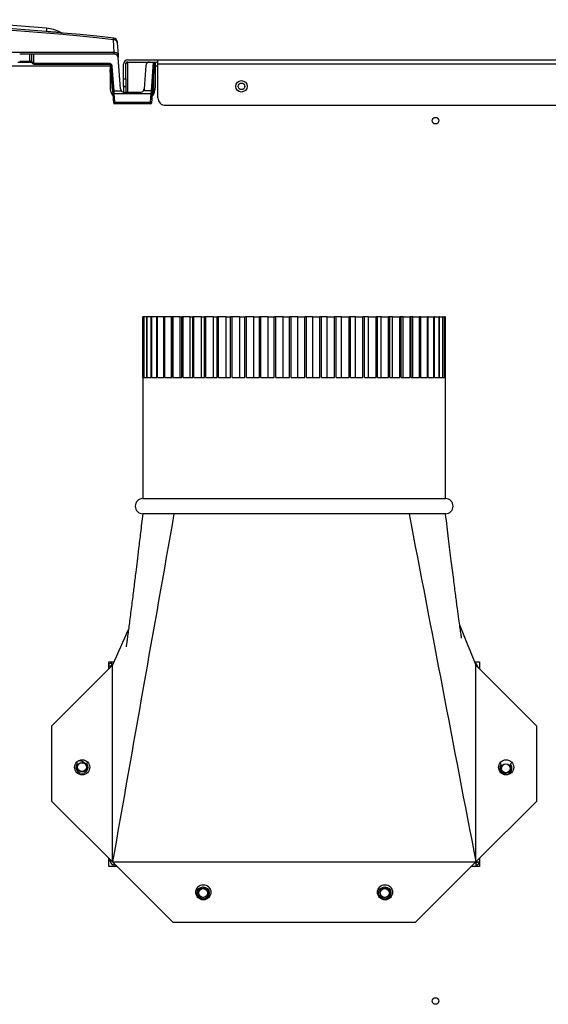
# Model space of a CAD drawing. Extents: x -16 to 88, y -19 to 48.
# Drawn here: x 68 to 77, y -9 to 7 of the extents above; entities that cross this region are included whole.
import ezdxf

# ---------------------------------------------------------------- set-up
doc = ezdxf.new("R2010")
doc.units = 0
doc.header["$MEASUREMENT"] = 0
for name, color, linetype in [('BLT2703', 7, 'CONTINUOUS'), ('DEFAULT', 7, 'CONTINUOUS'), ('JKA2013', 7, 'CONTINUOUS'), ('JKD6969', 7, 'CONTINUOUS'), ('JKD6984', 7, 'CONTINUOUS'), ('JKD6989', 7, 'CONTINUOUS'), ('MSC2210', 7, 'CONTINUOUS')]:
    doc.layers.add(name, color=color, linetype=linetype)

# ---------------------------------------------------------------- blocks, each defined once
blk = doc.blocks.new('SE3')
at = {"layer": 'BLT2703', "color": 7, "linetype": 'CONTINUOUS'}
for centre, radius in [((69.503, -5.172), 0.078), ((69.503, -5.172), 0.0735), ((76.501, -5.193), 0.078), ((76.501, -5.193), 0.0735), ((71.503, -7.25), 0.078), ((71.503, -7.25), 0.0735), ((74.502, -7.25), 0.078), ((74.502, -7.25), 0.0735)]:
    blk.add_circle(centre, radius, dxfattribs=at)
for centre, start, end in [((69.436, -5.238), 45, 87.6499), ((69.436, -5.238), 16.1394, 45), ((76.567, -5.126), 196.1394, 225), ((76.567, -5.126), 225, 253.8606), ((71.437, -7.317), 45, 73.8606), ((74.435, -7.317), 45, 73.8606), ((71.437, -7.317), 16.1394, 45), ((74.435, -7.317), 16.1394, 45)]:
    blk.add_arc(centre, 0.172, start, end, dxfattribs=at)
at = {"layer": 'JKA2013', "color": 7, "linetype": 'CONTINUOUS'}
for p, q in [((70.508, 2.262), (70.507, 2.262)), ((70.507, 1.262), (70.507, 2.262)), ((70.528, 2.262), (70.508, 2.262)), ((70.508, 1.262), (70.508, 2.262)), ((70.531, 2.262), (70.528, 2.262)), ((70.528, 1.262), (70.528, 2.262)), ((70.573, 2.262), (70.531, 2.262)), ((70.531, 1.262), (70.531, 2.262)), ((70.58, 2.262), (70.573, 2.262)), ((70.573, 1.262), (70.573, 2.262)), ((70.643, 2.262), (70.58, 2.262)), ((70.58, 1.262), (70.58, 2.262)), ((70.653, 2.262), (70.643, 2.262)), ((70.643, 1.262), (70.643, 2.262)), ((70.737, 2.262), (70.653, 2.262)), ((70.653, 1.262), (70.653, 2.262)), ((70.749, 2.262), (70.737, 2.262)), ((70.737, 1.262), (70.737, 2.262)), ((70.852, 2.262), (70.749, 2.262)), ((70.749, 1.262), (70.749, 2.262)), ((70.852, 1.262), (70.852, 2.262)), ((70.852, 2.262), (70.854, 2.262)), ((70.869, 2.262), (70.854, 2.262)), ((70.854, 1.262), (70.854, 2.262)), ((70.978, 2.262), (70.869, 2.262)), ((70.869, 1.262), (70.869, 2.262)), ((70.978, 1.262), (70.978, 2.262)), ((70.978, 2.262), (70.993, 2.262)), ((71.01, 2.262), (70.993, 2.262)), ((70.993, 1.262), (70.993, 2.262)), ((71.124, 2.262), (71.01, 2.262)), ((71.01, 1.262), (71.01, 2.262)), ((71.124, 1.262), (71.124, 2.262)), ((71.124, 2.262), (71.152, 2.262)), ((71.171, 2.262), (71.152, 2.262)), ((71.152, 1.262), (71.152, 2.262)), ((71.29, 2.262), (71.171, 2.262)), ((71.171, 1.262), (71.171, 2.262)), ((71.29, 1.262), (71.29, 2.262)), ((71.29, 2.262), (71.33, 2.262)), ((71.35, 2.262), (71.33, 2.262)), ((71.33, 1.262), (71.33, 2.262)), ((71.473, 2.262), (71.35, 2.262)), ((71.35, 1.262), (71.35, 2.262)), ((71.473, 1.262), (71.473, 2.262)), ((71.473, 2.262), (71.525, 2.262)), ((71.547, 2.262), (71.525, 2.262)), ((71.525, 1.262), (71.525, 2.262)), ((71.672, 2.262), (71.547, 2.262)), ((71.547, 1.262), (71.547, 2.262)), ((71.672, 1.262), (71.672, 2.262)), ((71.672, 2.262), (71.734, 2.262)), ((71.758, 2.262), (71.734, 2.262)), ((71.734, 1.262), (71.734, 2.262)), ((71.884, 2.262), (71.758, 2.262)), ((71.758, 1.262), (71.758, 2.262)), ((71.884, 1.262), (71.884, 2.262)), ((71.884, 2.262), (71.957, 2.262)), ((71.982, 2.262), (71.957, 2.262)), ((71.957, 1.262), (71.957, 2.262)), ((72.107, 2.262), (71.982, 2.262)), ((71.982, 1.262), (71.982, 2.262)), ((72.107, 1.262), (72.107, 2.262)), ((72.107, 2.262), (72.19, 2.262)), ((72.216, 2.262), (72.19, 2.262)), ((72.19, 1.262), (72.19, 2.262)), ((72.339, 2.262), (72.216, 2.262)), ((72.216, 1.262), (72.216, 2.262)), ((72.339, 1.262), (72.339, 2.262)), ((72.339, 2.262), (72.431, 2.262)), ((72.458, 2.262), (72.431, 2.262)), ((72.431, 1.262), (72.431, 2.262)), ((72.578, 2.262), (72.458, 2.262)), ((72.458, 1.262), (72.458, 2.262)), ((72.578, 1.262), (72.578, 2.262)), ((72.578, 2.262), (72.678, 2.262)), ((72.705, 2.262), (72.678, 2.262)), ((72.678, 1.262), (72.678, 2.262)), ((72.822, 2.262), (72.705, 2.262)), ((72.705, 1.262), (72.705, 2.262)), ((72.822, 1.262), (72.822, 2.262)), ((72.822, 2.262), (72.928, 2.262)), ((72.956, 2.262), (72.928, 2.262)), ((72.928, 1.262), (72.928, 2.262)), ((73.067, 2.262), (72.956, 2.262)), ((72.956, 1.262), (72.956, 2.262)), ((73.067, 1.262), (73.067, 2.262)), ((73.067, 2.262), (73.18, 2.262)), ((73.207, 2.262), (73.18, 2.262)), ((73.18, 1.262), (73.18, 2.262)), ((73.312, 2.262), (73.207, 2.262)), ((73.207, 1.262), (73.207, 2.262)), ((73.312, 1.262), (73.312, 2.262)), ((73.312, 2.262), (73.429, 2.262)), ((73.456, 2.262), (73.429, 2.262)), ((73.429, 1.262), (73.429, 2.262)), ((73.553, 2.262), (73.456, 2.262)), ((73.456, 1.262), (73.456, 2.262)), ((73.553, 1.262), (73.553, 2.262)), ((73.553, 2.262), (73.674, 2.262)), ((73.701, 2.262), (73.674, 2.262)), ((73.674, 1.262), (73.674, 2.262)), ((73.789, 2.262), (73.701, 2.262)), ((73.701, 1.262), (73.701, 2.262)), ((73.789, 1.262), (73.789, 2.262)), ((73.789, 2.262), (73.912, 2.262)), ((73.938, 2.262), (73.912, 2.262)), ((73.912, 1.262), (73.912, 2.262)), ((74.017, 2.262), (73.938, 2.262)), ((73.938, 1.262), (73.938, 2.262)), ((74.017, 1.262), (74.017, 2.262)), ((74.017, 2.262), (74.142, 2.262)), ((74.166, 2.262), (74.142, 2.262)), ((74.142, 1.262), (74.142, 2.262)), ((74.235, 2.262), (74.166, 2.262)), ((74.166, 1.262), (74.166, 2.262)), ((74.235, 1.262), (74.235, 2.262)), ((74.235, 2.262), (74.36, 2.262)), ((74.383, 2.262), (74.36, 2.262)), ((74.36, 1.262), (74.36, 2.262)), ((74.441, 2.262), (74.383, 2.262)), ((74.383, 1.262), (74.383, 2.262)), ((74.441, 1.262), (74.441, 2.262)), ((74.441, 2.262), (74.564, 2.262)), ((74.585, 2.262), (74.564, 2.262)), ((74.564, 1.262), (74.564, 2.262)), ((74.632, 2.262), (74.585, 2.262)), ((74.585, 1.262), (74.585, 2.262)), ((74.632, 1.262), (74.632, 2.262)), ((74.632, 2.262), (74.752, 2.262)), ((74.772, 2.262), (74.752, 2.262)), ((74.752, 1.262), (74.752, 2.262)), ((74.806, 2.262), (74.772, 2.262)), ((74.772, 1.262), (74.772, 2.262)), ((74.806, 1.262), (74.806, 2.262)), ((74.806, 2.262), (74.923, 2.262)), ((74.94, 2.262), (74.923, 2.262)), ((74.923, 1.262), (74.923, 2.262)), ((74.963, 2.262), (74.94, 2.262)), ((74.94, 1.262), (74.94, 2.262)), ((74.963, 1.262), (74.963, 2.262)), ((74.963, 2.262), (75.074, 2.262)), ((75.089, 2.262), (75.074, 2.262)), ((75.074, 1.262), (75.074, 2.262)), ((75.099, 2.262), (75.089, 2.262)), ((75.089, 1.262), (75.089, 2.262)), ((75.099, 1.262), (75.099, 2.262)), ((75.099, 2.262), (75.205, 2.262)), ((75.218, 2.262), (75.205, 2.262)), ((75.205, 1.262), (75.205, 2.262)), ((75.218, 1.262), (75.218, 2.262)), ((75.218, 2.262), (75.313, 2.262)), ((75.323, 2.262), (75.313, 2.262)), ((75.313, 1.262), (75.313, 2.262)), ((75.323, 1.262), (75.323, 2.262)), ((75.323, 2.262), (75.398, 2.262)), ((75.406, 2.262), (75.398, 2.262)), ((75.398, 1.262), (75.398, 2.262)), ((75.406, 1.262), (75.406, 2.262)), ((75.406, 2.262), (75.459, 2.262)), ((75.464, 2.262), (75.459, 2.262)), ((75.459, 1.262), (75.459, 2.262)), ((75.464, 1.262), (75.464, 2.262)), ((75.464, 2.262), (75.495, 2.262)), ((75.497, 2.262), (75.495, 2.262)), ((75.495, 1.262), (75.495, 2.262)), ((75.497, 1.262), (75.497, 2.262)), ((75.497, 2.262), (75.506, 2.262)), ((75.506, 1.262), (75.506, 2.262)), ((70.507, 1.262), (70.506, 1.262)), ((70.506, 1.262), (70.506, -0.738)), ((70.508, 1.262), (70.528, 1.262)), ((70.531, 1.262), (70.573, 1.262)), ((70.58, 1.262), (70.643, 1.262)), ((70.653, 1.262), (70.737, 1.262)), ((70.749, 1.262), (70.854, 1.262)), ((70.869, 1.262), (70.993, 1.262)), ((71.01, 1.262), (71.152, 1.262)), ((71.171, 1.262), (71.33, 1.262)), ((71.35, 1.262), (71.525, 1.262)), ((71.547, 1.262), (71.734, 1.262)), ((71.758, 1.262), (71.957, 1.262)), ((71.982, 1.262), (72.19, 1.262)), ((72.216, 1.262), (72.431, 1.262)), ((72.458, 1.262), (72.678, 1.262)), ((72.705, 1.262), (72.928, 1.262)), ((72.956, 1.262), (73.18, 1.262)), ((73.207, 1.262), (73.429, 1.262)), ((73.456, 1.262), (73.674, 1.262)), ((73.701, 1.262), (73.912, 1.262)), ((73.938, 1.262), (74.142, 1.262)), ((74.166, 1.262), (74.36, 1.262)), ((74.383, 1.262), (74.564, 1.262)), ((74.585, 1.262), (74.752, 1.262)), ((74.772, 1.262), (74.923, 1.262)), ((74.94, 1.262), (75.074, 1.262)), ((75.089, 1.262), (75.205, 1.262)), ((75.218, 1.262), (75.313, 1.262)), ((75.323, 1.262), (75.398, 1.262)), ((75.406, 1.262), (75.459, 1.262)), ((75.464, 1.262), (75.495, 1.262)), ((75.497, 1.262), (75.506, 1.262)), ((75.506, -0.738), (75.506, 1.262)), ((70.506, -0.738), (75.506, -0.738)), ((70.627, -0.988), (70.506, -0.988)), ((71.021, -0.988), (70.627, -0.988)), ((73.006, -0.988), (71.021, -0.988)), ((73.094, -0.988), (73.006, -0.988)), ((74.903, -0.988), (73.094, -0.988)), ((75.338, -0.988), (74.903, -0.988)), ((75.505, -0.988), (75.338, -0.988)), ((69.006, -4.488), (70.006, -3.488)), ((70.006, -6.738), (70.006, -3.488)), ((76.006, -6.738), (76.006, -3.488)), ((76.006, -3.488), (77.006, -4.488)), ((69.006, -5.738), (69.006, -4.488)), ((77.006, -4.488), (77.006, -5.738)), ((70.006, -6.738), (69.006, -5.738)), ((77.006, -5.738), (76.006, -6.738)), ((70.006, -6.738), (76.006, -6.738)), ((71.006, -7.738), (70.006, -6.738)), ((76.006, -6.738), (75.006, -7.738)), ((75.006, -7.738), (71.006, -7.738))]:
    blk.add_line(p, q, dxfattribs=at)
for centre in [(69.506, -5.175), (76.506, -5.175), (71.506, -7.238), (74.506, -7.238)]:
    blk.add_circle(centre, 0.125, dxfattribs=at)
for centre, start, end in [((70.506, -0.863), 90, 270), ((75.506, -0.863), 270, 90)]:
    blk.add_arc(centre, 0.125, start, end, dxfattribs=at)
for points in [[(71.021, -0.988), (70.683, -2.904), (70.344, -4.821), (70.006, -6.738)], [(74.903, -0.988), (75.271, -2.904), (75.638, -4.821), (76.006, -6.738)], [(70.269, -2.892), (70.181, -3.09), (70.093, -3.289), (70.006, -3.488)], [(75.741, -2.835), (75.829, -3.052), (75.917, -3.27), (76.006, -3.488)]]:
    blk.add_open_spline(points, degree=3, dxfattribs=at)
for points, knots in [([(70.506, -0.988), (70.492, -1.103), (70.471, -1.28), (70.439, -1.546), (70.413, -1.762), (70.392, -1.932), (70.375, -2.068), (70.361, -2.183), (70.347, -2.3), (70.331, -2.425), (70.314, -2.557), (70.297, -2.691), (70.281, -2.815), (70.267, -2.928), (70.253, -3.028), (70.239, -3.127), (70.231, -3.18), (70.23, -3.187), (70.23, -3.187)], [0, 0, 0, 0, 0.084786, 0.1556676, 0.2130175, 0.2617434, 0.2945014, 0.3243958, 0.3574344, 0.3934831, 0.4323802, 0.4727125, 0.513281, 0.5495164, 0.5859121, 0.6205261, 0.6651276, 0.6840269, 0.6840269, 0.6840269, 0.6840269]), ([(75.771, -3.041), (75.771, -3.041), (75.771, -3.04), (75.769, -3.027), (75.764, -2.997), (75.756, -2.941), (75.742, -2.849), (75.724, -2.715), (75.7, -2.54), (75.671, -2.323), (75.638, -2.06), (75.599, -1.75), (75.554, -1.381), (75.524, -1.14), (75.506, -0.988)], [0.3167815, 0.3167815, 0.3167815, 0.3167815, 0.3309309, 0.3379703, 0.3514038, 0.3703705, 0.4049554, 0.4507903, 0.5084957, 0.5787195, 0.6621673, 0.759615, 0.871915, 1, 1, 1, 1])]:
    blk.add_open_spline(points, degree=3, knots=knots, dxfattribs=at)
at = {"layer": 'JKD6969', "color": 7, "linetype": 'CONTINUOUS'}
for p, q in [((69.943, -3.5), (69.993, -3.5)), ((69.997, -3.489), (69.997, -3.435)), ((70.004, -3.489), (69.997, -3.489)), ((76.039, -3.521), (76.069, -3.521)), ((69.503, -5.08), (69.503, -5.05)), ((76.501, -5.285), (76.501, -5.293)), ((69.986, -6.718), (69.943, -6.718)), ((70.035, -6.81), (70.035, -6.767)), ((75.993, -6.75), (76.007, -6.75)), ((76.069, -6.739), (76.004, -6.739)), ((76.007, -6.75), (76.007, -6.81)), ((71.604, -7.25), (71.596, -7.25)), ((74.602, -7.25), (74.594, -7.25))]:
    blk.add_line(p, q, dxfattribs=at)
for centre in [(71.503, -7.25), (74.502, -7.25)]:
    blk.add_circle(centre, 0.101, dxfattribs=at)
for centre, radius, start, end in [((69.997, -3.521), 0.068, 90, 141.9688), ((69.997, -3.521), 0.032, 90, 138.9855), ((75.969, -3.521), 0.068, 2.1362, 68.3537), ((69.503, -5.172), 0.1, 141.5457, 38.4543), ((69.503, -5.047), 0.101, 206.2747, 218.4543), ((69.503, -5.047), 0.101, 321.5457, 336.3561), ((76.501, -5.193), 0.101, 141.5457, 38.4543), ((76.501, -5.068), 0.1, 198.6611, 218.4543), ((76.501, -5.068), 0.1, 321.5457, 346.6259), ((70.035, -6.718), 0.068, 180, 270), ((76.007, -6.718), 0.032, 270, 318.9855), ((76.007, -6.718), 0.068, 270, 334.6221)]:
    blk.add_arc(centre, radius, start, end, dxfattribs=at)
at = {"layer": 'JKD6984', "color": 7, "linetype": 'CONTINUOUS'}
for p, q in [((69.966, 6.403), (61.241, 6.403)), ((68.443, 6.471), (68.674, 6.471)), ((69.966, 6.432), (69.966, 6.403)), ((69.966, 6.403), (69.966, 6.06)), ((70.716, 6.403), (70.716, 6.471)), ((70.757, 6.403), (70.716, 6.403)), ((70.716, 6.06), (70.716, 6.403)), ((69.943, -3.55), (69.943, -3.435)), ((69.943, -3.435), (70.029, -3.435)), ((75.984, -3.435), (76.068, -3.435)), ((76.068, -3.435), (76.068, -3.55)), ((69.943, -6.81), (69.943, -6.675)), ((70.078, -6.81), (69.943, -6.81)), ((76.068, -6.81), (75.933, -6.81)), ((76.068, -6.675), (76.068, -6.81))]:
    blk.add_line(p, q, dxfattribs=at)
for centre in [(72.135, 6.07), (75.341, 5.503), (75.341, -9.034)]:
    blk.add_circle(centre, 0.0545, dxfattribs=at)
for centre, start, end in [((70.216, 6.06), 180, 218.2677), ((70.466, 6.06), 319.9258, 360)]:
    blk.add_arc(centre, 0.25, start, end, dxfattribs=at)
at = {"layer": 'JKD6989', "color": 7, "linetype": 'CONTINUOUS'}
for p, q in [((70.257, 6.507), (70.757, 6.507)), ((70.757, 6.507), (87.568, 6.507)), ((70.757, 6.439), (70.757, 6.507)), ((70.189, 6.195), (70.189, 6.439)), ((70.225, 6.195), (70.225, 6.439)), ((70.257, 6.462), (70.257, 6.471)), ((70.257, 6.471), (70.616, 6.471)), ((70.584, 6.462), (70.257, 6.462)), ((70.257, 5.971), (70.257, 6.462)), ((70.685, 6.471), (70.757, 6.471)), ((70.716, 6.462), (70.699, 6.462)), ((87.6, 6.439), (70.757, 6.439)), ((70.757, 5.882), (70.757, 6.439)), ((70.189, 6.195), (70.225, 6.195)), ((70.189, 6.07), (70.189, 6.195)), ((70.225, 6.195), (70.225, 6.07)), ((70.189, 6.07), (70.189, 6.069)), ((70.225, 6.07), (70.189, 6.07)), ((70.189, 6.069), (70.225, 6.069)), ((70.189, 6.069), (70.189, 5.973)), ((70.225, 6.07), (70.225, 6.069)), ((70.225, 6.069), (70.225, 5.971)), ((70.882, 5.757), (87.6, 5.757))]:
    blk.add_line(p, q, dxfattribs=at)
blk.add_circle((72.135, 6.07), 0.094, dxfattribs=at)
for centre, radius, start, end in [((70.257, 6.439), 0.068, 90, 180), ((70.257, 6.439), 0.032, 90, 180), ((70.882, 5.882), 0.125, 180, 270)]:
    blk.add_arc(centre, radius, start, end, dxfattribs=at)
blk.add_open_spline([(70.225, 6.439), (70.225, 6.44), (70.226, 6.443), (70.227, 6.446), (70.228, 6.449), (70.23, 6.452), (70.233, 6.454), (70.236, 6.456), (70.239, 6.458), (70.243, 6.46), (70.247, 6.461), (70.251, 6.462), (70.255, 6.462), (70.257, 6.462)], degree=3, knots=[0, 0, 0, 0, 0.125, 0.25, 0.25, 0.375, 0.5, 0.5, 0.625, 0.75, 0.75, 0.875, 1, 1, 1, 1], dxfattribs=at)
at = {"layer": 'MSC2210', "color": 7, "linetype": 'CONTINUOUS'}
for p, q in [((68.913, 6.975), (68.914, 6.98)), ((69.156, 6.955), (69.144, 6.96)), ((69.156, 6.955), (69.168, 6.953)), ((70.036, 6.628), (70.021, 6.839)), ((70.082, 6.809), (70.083, 6.795)), ((70.083, 6.795), (70.098, 6.584)), ((70.036, 6.628), (61.083, 6.628)), ((68.643, 6.601), (68.474, 6.601)), ((68.674, 6.601), (68.643, 6.601)), ((68.643, 6.486), (68.643, 6.601)), ((68.704, 6.601), (68.674, 6.601)), ((68.674, 6.465), (68.674, 6.601)), ((68.704, 6.601), (68.704, 6.454)), ((70.039, 6.601), (68.704, 6.601)), ((70.039, 6.601), (70.036, 6.628)), ((70.098, 6.584), (70.101, 6.544)), ((70.139, 6.027), (70.101, 6.544)), ((68.474, 6.486), (68.643, 6.486)), ((68.671, 6.486), (68.643, 6.486)), ((68.674, 6.471), (68.658, 6.471)), ((68.673, 6.477), (68.675, 6.462)), ((68.674, 6.465), (68.673, 6.476)), ((68.704, 6.454), (69.95, 6.454)), ((68.704, 6.439), (69.95, 6.439)), ((69.95, 6.454), (69.95, 6.439)), ((69.95, 6.439), (69.95, 6.439)), ((69.966, 6.348), (69.968, 6.348)), ((69.983, 6.359), (69.978, 6.425)), ((69.982, 6.399), (69.997, 6.4)), ((70.011, 5.995), (69.982, 6.399)), ((69.997, 6.4), (70.026, 5.996)), ((70.556, 6.416), (70.527, 6.027)), ((70.616, 6.471), (70.685, 6.471)), ((70.65, 5.996), (70.685, 6.471)), ((70.7, 6.471), (70.665, 5.995)), ((70.685, 6.471), (70.7, 6.471)), ((69.97, 6.327), (69.966, 6.327)), ((69.966, 6.304), (69.97, 6.304)), ((69.966, 6.299), (69.97, 6.299)), ((69.97, 6.33), (69.97, 6.327)), ((69.97, 6.304), (69.97, 6.327)), ((69.978, 5.999), (69.978, 6.291)), ((69.983, 6.303), (69.983, 6.292)), ((69.985, 6.324), (70.015, 5.919)), ((69.985, 6.317), (69.985, 6.324)), ((69.985, 6.295), (69.985, 6.317)), ((70.682, 6.185), (70.663, 5.931)), ((70.682, 6.185), (70.682, 5.933)), ((70.666, 6.017), (70.666, 6.015)), ((70.026, 5.996), (70.011, 5.995)), ((70.015, 5.942), (70.011, 5.995)), ((70.014, 5.967), (70.015, 5.929)), ((70.026, 5.795), (70.015, 5.942)), ((70.026, 5.996), (70.151, 5.996)), ((70.026, 5.996), (70.03, 5.954)), ((70.03, 5.954), (70.646, 5.954)), ((70.03, 5.954), (70.041, 5.807)), ((70.467, 5.971), (70.199, 5.971)), ((70.65, 5.996), (70.516, 5.996)), ((70.635, 5.807), (70.646, 5.954)), ((70.646, 5.954), (70.65, 5.996)), ((70.665, 5.995), (70.65, 5.996)), ((70.661, 5.942), (70.65, 5.795)), ((70.661, 5.942), (70.665, 5.995)), ((70.664, 5.977), (70.663, 5.931)), ((70.663, 5.931), (70.663, 5.906)), ((70.664, 5.984), (70.664, 5.977)), ((70.041, 5.807), (70.635, 5.807)), ((70.041, 5.781), (70.041, 5.807)), ((70.635, 5.781), (70.041, 5.781)), ((70.635, 5.807), (70.635, 5.781))]:
    blk.add_line(p, q, dxfattribs=at)
for centre, radius, start, end in [((65.558, -32.884), 40.055, 85.1887, 90), ((65.558, -32.883), 39.999, 83.586, 96.408), ((65.558, -32.79), 39.88, 83.5753, 96.4189), ((96.27, 4.702), 27.451, 175.1365, 175.2401), ((68.871, 6.471), 0.56, 60.8321, 85.2146), ((70.02, 6.804), 0.062, 4.239, 83.5858), ((70.039, 6.539), 0.062, 4.2388, 90), ((68.703, 6.469), 0.0294, 188.6097, 272.1789), ((69.782, 6.32), 0.188, 3.1652, 8.5986), ((69.277, 6.308), 0.708, 1.2613, 4.1434), ((70.616, 6.411), 0.06, 90, 175.7612), ((69.97, 6.284), 0.0149, 45.1738, 90.5034), ((70.199, 6.031), 0.06, 184.2388, 215.8618), ((70.467, 6.031), 0.06, 324.1382, 355.7612), ((70.199, 6.031), 0.06, 215.8468, 270.0062), ((70.467, 6.031), 0.06, 269.9938, 324.1532), ((70.041, 5.796), 0.015, 184.2388, 270), ((70.635, 5.796), 0.015, 270, 355.7612)]:
    blk.add_arc(centre, radius, start, end, dxfattribs=at)
for points, degree, knots in [([(68.914, 6.98), (68.929, 6.979), (68.959, 6.976), (69.002, 6.973), (69.06, 6.968), (69.121, 6.962), (69.143, 6.96), (69.144, 6.96), (69.144, 6.96)], 3, [0, 0, 0, 0, 0.0616103, 0.1230652, 0.1846403, 0.3330399, 0.4815311, 0.4997272, 0.4997272, 0.4997272, 0.4997272]), ([(70.021, 6.839), (70.022, 6.848), (70.023, 6.854), (70.025, 6.864), (70.026, 6.866), (70.027, 6.866)], 3, [0, 0, 0, 0, 0.5, 0.5, 1, 1, 1, 1]), ([(70.083, 6.795), (70.082, 6.801), (70.08, 6.807), (70.074, 6.818), (70.069, 6.823), (70.058, 6.831), (70.051, 6.834), (70.036, 6.838), (70.028, 6.839), (70.021, 6.839)], 3, [0, 0, 0, 0, 0.25, 0.25, 0.5, 0.5, 0.75, 0.75, 1, 1, 1, 1]), ([(70.098, 6.584), (70.098, 6.591), (70.096, 6.596), (70.089, 6.607), (70.085, 6.612), (70.073, 6.62), (70.066, 6.623), (70.052, 6.627), (70.044, 6.628), (70.036, 6.628)], 3, [0, 0, 0, 0, 0.25, 0.25, 0.5, 0.5, 0.75, 0.75, 1, 1, 1, 1]), ([(68.673, 6.476), (68.673, 6.477), (68.673, 6.479), (68.673, 6.481), (68.672, 6.483), (68.672, 6.484), (68.672, 6.485), (68.671, 6.486), (68.671, 6.486), (68.671, 6.486), (68.671, 6.486)], 3, [0, 0, 0, 0, 0.130139, 0.260262, 0.390366, 0.520461, 0.65054, 0.780605, 0.890307, 1, 1, 1, 1]), ([(68.704, 6.454), (68.703, 6.454), (68.701, 6.454), (68.698, 6.455), (68.695, 6.455), (68.691, 6.455), (68.689, 6.456), (68.686, 6.457), (68.683, 6.458), (68.681, 6.459), (68.679, 6.46), (68.678, 6.461), (68.676, 6.462), (68.675, 6.463), (68.675, 6.465), (68.674, 6.465)], 3, [0, 0, 0, 0, 0.071159, 0.142992, 0.215287, 0.287476, 0.359188, 0.430857, 0.502703, 0.574574, 0.646236, 0.717789, 0.789321, 0.894677, 1, 1, 1, 1]), ([(68.704, 6.443), (68.704, 6.441), (68.704, 6.44), (68.704, 6.439), (68.704, 6.439), (68.704, 6.442), (68.704, 6.444), (68.704, 6.449), (68.704, 6.452), (68.704, 6.454)], 3, [0, 0, 0, 0, 0.25, 0.25, 0.5, 0.5, 0.75, 0.75, 1, 1, 1, 1]), ([(69.95, 6.454), (69.96, 6.454), (69.969, 6.449), (69.977, 6.444), (69.983, 6.436), (69.989, 6.428), (69.992, 6.419), (69.996, 6.41), (69.997, 6.4)], 2, [0, 0, 0, 0.25, 0.25, 0.5, 0.5, 0.75, 0.75, 1, 1, 1]), ([(69.95, 6.439), (69.952, 6.439), (69.956, 6.439), (69.964, 6.435), (69.973, 6.427), (69.98, 6.414), (69.982, 6.404), (69.983, 6.399)], 3, [0, 0, 0, 0, 0.103536, 0.213464, 0.456359, 0.722327, 1, 1, 1, 1]), ([(69.97, 6.304), (69.97, 6.303), (69.97, 6.301), (69.97, 6.3), (69.97, 6.299), (69.97, 6.299), (69.969, 6.299), (69.969, 6.3), (69.969, 6.3), (69.969, 6.302), (69.969, 6.302), (69.968, 6.303)], 3, [0, 0, 0, 0, 0.168778, 0.337677, 0.432193, 0.526752, 0.621335, 0.715962, 0.810611, 0.905261, 1, 1, 1, 1]), ([(69.985, 6.317), (69.985, 6.32), (69.983, 6.322), (69.977, 6.326), (69.974, 6.327), (69.97, 6.327)], 3, [0, 0, 0, 0, 0.5, 0.5, 1, 1, 1, 1]), ([(69.983, 6.292), (69.984, 6.291), (69.984, 6.289), (69.984, 6.287), (69.984, 6.285), (69.984, 6.285), (69.985, 6.285), (69.985, 6.285), (69.985, 6.286), (69.985, 6.287), (69.985, 6.289), (69.985, 6.29), (69.985, 6.292), (69.985, 6.294), (69.985, 6.295)], 3, [0, 0, 0, 0, 0.114786, 0.229466, 0.344147, 0.458762, 0.526491, 0.594196, 0.66188, 0.729546, 0.797188, 0.864808, 0.932412, 1, 1, 1, 1])]:
    blk.add_open_spline(points, degree=degree, knots=knots, dxfattribs=at)
for points, weights, degree in [([(68.643, 6.486), (68.643, 6.471), (68.658, 6.471)], [1, 0.707106781169, 1], 2), ([(68.671, 6.486), (68.671, 6.482), (68.672, 6.479), (68.675, 6.476)], [1.15858646206, 1.04804631389, 0.995293842855, 1.00032904897], 3), ([(68.677, 6.468), (68.674, 6.47), (68.673, 6.473), (68.673, 6.476)], [1.00023160149, 1.00444370339, 1.06610946005, 1.18522887148], 3), ([(69.983, 6.359), (69.983, 6.353), (69.977, 6.348), (69.968, 6.348)], [1.17481174528, 0.941731082329, 0.941729418253, 1.17480675305], 3), ([(69.97, 6.33), (69.978, 6.33), (69.984, 6.328), (69.985, 6.324)], [1.17480430179, 0.951853108769, 0.942171414669, 1.14575921949], 3), ([(69.985, 6.295), (69.984, 6.3), (69.978, 6.304), (69.97, 6.304)], [1.14825539822, 0.943383998964, 0.950843604533, 1.17063421493], 3), ([(70.527, 6.023), (70.527, 6.016), (70.525, 6.009), (70.522, 6.002)], [1.15443539507, 1.10301732346, 1.06443868911, 1.03869949203], 3), ([(70.015, 5.942), (70.015, 5.949), (70.021, 5.953), (70.03, 5.954)], [1.18456785436, 0.938477395617, 0.938477381881, 1.18456781315], 3), ([(70.016, 5.908), (70.015, 5.912), (70.015, 5.915), (70.015, 5.919)], [1.12538596767, 1.13597609943, 1.14723706517, 1.15916886489], 3), ([(70.646, 5.954), (70.655, 5.953), (70.661, 5.949), (70.661, 5.942)], [1.18456761598, 0.938477429601, 0.93847746134, 1.1845677112], 3), ([(70.041, 5.807), (70.025, 5.806), (70.026, 5.795)], [1, 0.688380554274, 1], 2), ([(70.65, 5.795), (70.651, 5.806), (70.635, 5.807)], [1, 0.688380547164, 1], 2)]:
    blk.add_rational_spline(points, weights, degree=degree, dxfattribs=at)

msp = doc.modelspace()

# ---------------------------------------------------------------- block references
at = {"layer": 'DEFAULT'}
msp.add_blockref('SE3', (0, 0), dxfattribs=at)

doc.saveas('drawing.dxf')
